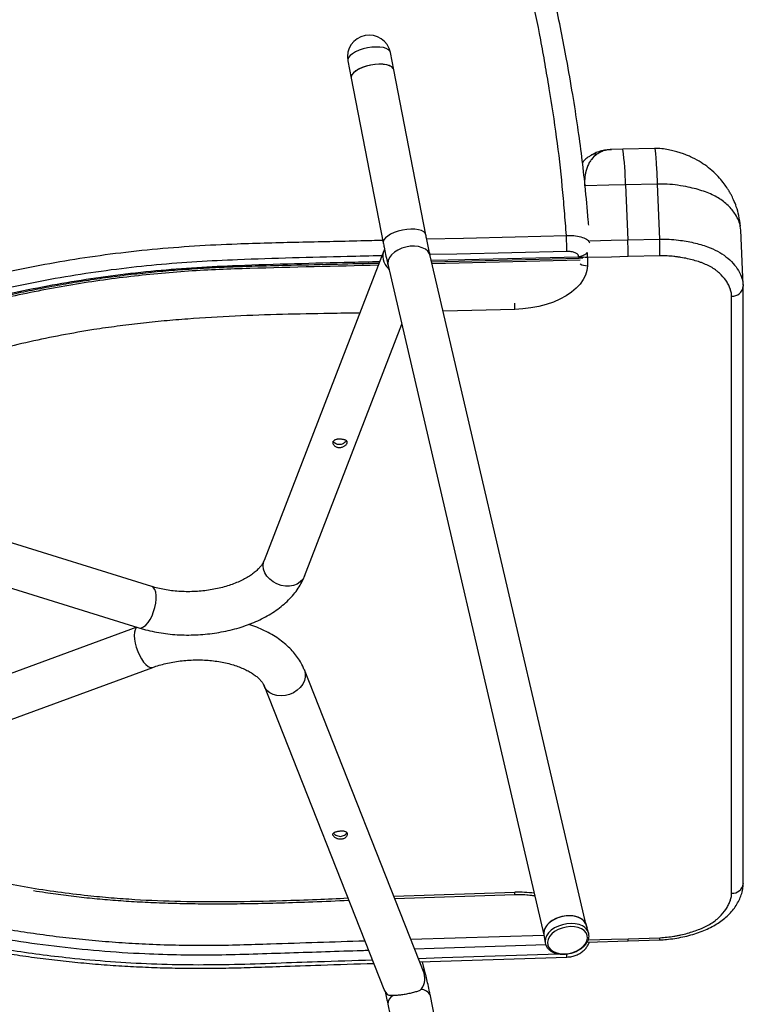
# Model space of a CAD drawing. Units: millimetres. Extents: x 339 to 827, y 130 to 724.
# Drawn here: x 767 to 827, y 196 to 278 of the extents above; entities that cross this region are included whole.
import ezdxf

# ---------------------------------------------------------------- set-up
doc = ezdxf.new("R2010")
doc.units = ezdxf.units.MM

msp = doc.modelspace()

# ---------------------------------------------------------------- linework, layer by layer
at = {"color": 7, "linetype": 'Continuous', "lineweight": 25}
for p, q in [((798.136, 273.92), (797.858, 275.351)), ((794.324, 274.665), (794.602, 273.234)), ((800.797, 260.211), (798.136, 273.92)), ((794.602, 273.234), (797.263, 259.525)), ((817.175, 267.312), (816.224, 267.288)), ((819.815, 267.378), (817.175, 267.312)), ((820.033, 264.423), (817.393, 264.357)), ((817.393, 264.357), (817.588, 259.787)), ((820.033, 264.423), (820.228, 259.853)), ((826.977, 260.596), (826.936, 260.914)), ((827.18, 256.027), (826.984, 260.596)), ((817.588, 259.787), (820.228, 259.853)), ((797.296, 258.885), (787.352, 233.128)), ((814.123, 202.84), (801.167, 258.462)), ((801.282, 257.97), (813.532, 258.276)), ((813.618, 258.091), (801.325, 257.784)), ((813.496, 258.371), (813.497, 258.413)), ((813.742, 258.285), (813.841, 258.296)), ((814.224, 258.308), (814.224, 257.637)), ((820.257, 258.459), (817.617, 258.393)), ((797.661, 257.646), (810.617, 202.023)), ((797.691, 257.409), (797.685, 257.541)), ((827.17, 256.026), (827.181, 255.957)), ((827.181, 255.957), (827.182, 255.928)), ((827.182, 206.296), (827.182, 255.928)), ((826.217, 205.48), (826.217, 255.111)), ((808.191, 254.001), (802.241, 253.853)), ((790.711, 231.832), (798.796, 252.774)), ((778.015, 230.977), (739.268, 243.007)), ((737.252, 239.864), (776.948, 227.539)), ((776.766, 227.595), (738.31, 213.463)), ((737.593, 209.363), (778.102, 224.251)), ((800.65, 198.849), (790.706, 224.038)), ((787.357, 222.716), (797.301, 197.527)), ((827.182, 206.296), (827.181, 206.257)), ((798.126, 205.24), (808.191, 205.563)), ((798.198, 205.059), (808.188, 205.379)), ((814.322, 202.204), (814.115, 202.867)), ((814.353, 202.054), (814.322, 202.204)), ((799.54, 201.659), (810.619, 202.014)), ((810.613, 202.051), (810.72, 201.365)), ((814.221, 201.416), (817.614, 201.525)), ((817.614, 201.525), (820.254, 201.61)), ((817.617, 201.709), (820.256, 201.793)), ((800.281, 199.783), (812.508, 200.175)), ((800.775, 198.765), (800.515, 199.791)), ((814.138, 132.575), (801.179, 196.965)), ((797.649, 196.255), (810.609, 131.864))]:
    msp.add_line(p, q, dxfattribs=at)
at = {"color": 7, "linetype": 'Continuous', "lineweight": 25, "flags": 128}
for points in [[(797.858, 275.351), (797.814, 275.461), (797.695, 275.586), (797.51, 275.687), (797.267, 275.76), (796.976, 275.802), (796.649, 275.812), (796.299, 275.789), (795.94, 275.734), (795.588, 275.649), (795.256, 275.539), (794.958, 275.406), (794.707, 275.257), (794.512, 275.098), (794.382, 274.935), (794.322, 274.775), (794.324, 274.665)], [(798.136, 273.92), (798.085, 274.041), (797.96, 274.163), (797.771, 274.262), (797.523, 274.333), (797.229, 274.373), (796.899, 274.38), (796.548, 274.355), (796.189, 274.297), (795.838, 274.21), (795.509, 274.097), (795.214, 273.963), (794.967, 273.813), (794.777, 273.654), (794.653, 273.491), (794.598, 273.332), (794.602, 273.234)], [(798.136, 273.92), (798.092, 274.03), (797.973, 274.155), (797.788, 274.255), (797.545, 274.329), (797.254, 274.371), (796.927, 274.381), (796.577, 274.358), (796.218, 274.303), (795.865, 274.218), (795.534, 274.107), (795.236, 273.975), (794.985, 273.826), (794.79, 273.667), (794.66, 273.504), (794.6, 273.344), (794.602, 273.234)], [(817.393, 264.357), (816.013, 264.322), (814.039, 264.273)], [(800.797, 260.211), (800.746, 260.332), (800.621, 260.455), (800.432, 260.554), (800.184, 260.624), (799.89, 260.664), (799.56, 260.671), (799.209, 260.646), (798.85, 260.588), (798.499, 260.501), (798.17, 260.389), (797.875, 260.254), (797.628, 260.104), (797.438, 259.945), (797.314, 259.782), (797.259, 259.623), (797.263, 259.525)], [(800.867, 259.857), (803.936, 259.933), (808.212, 260.04), (812.488, 260.147)], [(814.417, 259.708), (816.194, 259.752), (816.209, 259.752), (817.588, 259.787)], [(801.167, 258.462), (801.106, 258.631), (800.965, 258.833), (800.76, 259.003), (800.5, 259.133), (800.196, 259.22), (799.859, 259.259), (799.505, 259.249), (799.147, 259.189), (798.799, 259.084), (798.477, 258.936), (798.193, 258.752), (797.959, 258.539), (797.785, 258.307), (797.678, 258.064), (797.641, 257.821), (797.661, 257.646)], [(812.509, 258.816), (803.387, 258.608), (801.145, 258.556)], [(801.254, 258.088), (804.05, 258.152), (813.496, 258.371)], [(813.532, 258.276), (813.536, 258.292), (813.54, 258.342)], [(814.224, 258.308), (814.029, 258.319), (813.937, 258.334)], [(817.617, 258.393), (816.237, 258.359), (814.224, 258.308)], [(814.224, 257.637), (814.186, 257.247), (814.073, 256.859), (813.885, 256.479), (813.626, 256.112), (813.298, 255.761), (812.906, 255.433), (812.455, 255.13), (811.95, 254.857), (811.398, 254.616), (810.806, 254.412), (810.181, 254.247), (809.531, 254.122), (808.865, 254.04), (808.191, 254.001)], [(787.275, 232.708), (787.311, 232.998), (787.352, 233.128)], [(790.711, 231.832), (790.708, 231.824), (790.568, 231.571), (790.366, 231.354), (790.109, 231.184), (789.807, 231.067), (789.474, 231.008), (789.123, 231.008), (788.769, 231.07), (788.424, 231.188), (788.105, 231.36), (787.824, 231.578), (787.592, 231.832), (787.419, 232.113), (787.312, 232.41), (787.275, 232.708)], [(778.389, 230.229), (778.352, 230.499), (778.279, 230.717), (778.173, 230.876), (778.039, 230.968), (778.015, 230.977)], [(776.948, 227.539), (777, 227.527), (777.166, 227.54), (777.345, 227.623), (777.529, 227.774), (777.712, 227.985), (777.885, 228.248), (778.041, 228.553), (778.175, 228.886), (778.28, 229.235), (778.353, 229.584), (778.39, 229.92), (778.389, 230.229)], [(776.786, 227.589), (776.732, 227.538), (776.642, 227.384), (776.587, 227.171), (776.569, 226.908), (776.588, 226.605), (776.643, 226.275), (776.733, 225.931), (776.854, 225.587), (777, 225.258), (777.166, 224.957), (777.345, 224.696), (777.529, 224.487), (777.712, 224.336), (777.885, 224.252), (778.041, 224.236), (778.102, 224.251)], [(790.705, 224.039), (790.706, 224.037), (790.778, 223.754), (790.779, 223.455), (790.708, 223.153), (790.568, 222.86), (790.366, 222.588), (790.109, 222.349), (789.807, 222.151), (789.474, 222.004), (789.123, 221.913), (788.769, 221.882), (788.424, 221.912), (788.105, 222.002), (787.824, 222.149), (787.592, 222.346), (787.419, 222.585), (787.357, 222.716)], [(814.115, 202.867), (814.068, 202.982), (813.927, 203.183), (813.722, 203.353), (813.462, 203.484), (813.158, 203.571), (812.822, 203.61), (812.467, 203.599), (812.109, 203.54), (811.762, 203.434), (811.44, 203.286), (811.156, 203.102), (810.922, 202.889), (810.748, 202.657), (810.64, 202.414), (810.603, 202.171), (810.613, 202.051)], [(813.616, 203.415), (813.335, 203.527), (813.015, 203.594), (812.669, 203.611), (812.311, 203.579), (811.956, 203.499), (811.618, 203.375), (811.311, 203.21), (811.047, 203.013), (810.838, 202.79), (810.692, 202.552), (810.615, 202.308), (810.61, 202.068), (810.613, 202.051)], [(813.809, 202.768), (813.53, 202.88), (813.213, 202.949), (812.869, 202.97), (812.513, 202.944), (812.158, 202.871), (811.817, 202.754), (811.504, 202.597), (811.23, 202.408), (811.006, 202.192), (810.841, 201.958), (810.741, 201.715), (810.71, 201.473), (810.72, 201.365)], [(814.081, 203.019), (814.186, 202.66), (814.196, 202.607)], [(813.731, 202.528), (813.458, 202.636), (813.147, 202.698), (812.81, 202.712), (812.462, 202.675), (812.12, 202.591), (811.797, 202.463), (811.507, 202.296), (811.264, 202.098), (811.078, 201.877), (810.957, 201.643), (810.907, 201.407), (810.929, 201.178), (811.023, 200.966), (811.184, 200.782), (811.406, 200.633), (811.678, 200.524), (811.99, 200.462), (812.327, 200.449), (812.674, 200.486), (813.017, 200.57), (813.34, 200.698), (813.629, 200.865), (813.872, 201.063), (814.058, 201.284), (814.179, 201.518), (814.23, 201.754), (814.208, 201.983), (814.114, 202.194), (813.953, 202.379), (813.731, 202.528)], [(810.72, 201.365), (810.749, 201.241), (810.788, 201.146)], [(814.221, 201.416), (814.222, 201.417), (814.222, 201.417)], [(814.296, 201.602), (816.223, 201.664), (816.237, 201.664), (817.617, 201.709)], [(810.798, 201.198), (801.48, 200.899), (799.861, 200.847)], [(800.165, 200.075), (802.151, 200.139), (811.866, 200.45)]]:
    msp.add_lwpolyline(points, dxfattribs=at)
at = {"color": 7, "linetype": 'Continuous', "lineweight": 25}
for centre, radius, start, end in [((796.091, 275.008), 1.8, 10.98505, 190.98505), ((814.883, 266.171), 0.733, 80.0219, 120.30269), ((795.801, 264.253), 21.592, 0.2755, 8.1458), ((785.585, 259.053), 26.925, 359.49553, 2.32838), ((786.212, 258.441), 31.405, 359.912, 2.45504), ((788.851, 258.507), 31.406, 359.91207, 2.45504), ((798.57, 258.43), 1.347, 154.43371, 229.28708), ((813.48, 259.459), 1.045, 270.94345, 311.33695), ((795.488, 258.435), 18.737, 359.61183, 0.97074), ((813.44, 258.607), 0.283, 290.71892, 297.43937), ((814.182, 258.793), 1.157, 240.81369, 272.10143), ((826.273, 256.023), 0.914, 266.47291, 354.02773), ((787.228, 254.121), 20.963, 359.67278, 1.06588), ((826.271, 206.399), 0.921, 266.61554, 351.09319), ((807.17, 205.487), 1.023, 353.96957, 4.25477), ((808.526, 195.488), 10.08, 82.68198, 91.90608), ((813.211, 202.546), 0.959, 19.57407, 65.04991), ((813.413, 201.892), 0.961, 18.95106, 65.67292), ((816.601, 201.633), 1.019, 353.93836, 4.26618), ((819.211, 201.715), 1.048, 354.21822, 4.26434), ((809.979, 200.334), 2.533, 356.40996, 3.10781), ((799.324, 198.395), 1.402, 314.63795, 18.90211), ((799.829, 198.512), 0.979, 14.95113, 46.5902), ((798.419, 197.974), 1.204, 201.78434, 232.77771), ((800.378, 196.627), 0.869, 22.89285, 89.11288), ((798.475, 196.263), 0.826, 118.51211, 180.53325)]:
    msp.add_arc(centre, radius, start, end, dxfattribs=at)
for points, knots in [([(788.148, 303.659), (787.157, 303.577), (786.167, 303.495), (784.681, 303.373), (784.186, 303.332), (783.196, 303.249), (782.701, 303.207), (781.71, 303.125), (781.215, 303.084), (780.225, 302.991), (779.73, 302.94), (778.246, 302.781), (777.257, 302.664), (775.281, 302.404), (774.295, 302.263), (772.33, 301.956), (771.349, 301.79), (769.395, 301.436), (768.424, 301.247), (766.974, 300.947), (766.492, 300.845), (765.531, 300.634), (765.051, 300.525), (763.617, 300.191), (762.666, 299.958), (761.248, 299.591), (760.776, 299.465), (759.836, 299.209), (759.367, 299.078), (757.03, 298.41), (755.194, 297.834), (752.938, 297.062), (752.489, 296.905), (751.595, 296.585), (751.149, 296.423), (749.822, 295.929), (748.947, 295.59), (747.218, 294.893), (746.364, 294.535), (745.099, 293.984), (744.679, 293.797), (743.846, 293.42), (743.432, 293.229), (742.201, 292.651), (741.395, 292.258), (740.208, 291.657), (739.816, 291.454), (739.039, 291.045), (738.653, 290.839), (737.891, 290.422), (737.514, 290.211), (736.773, 289.783), (736.409, 289.566), (735.333, 288.906), (734.638, 288.453), (733.297, 287.523), (732.649, 287.046), (731.402, 286.066), (730.802, 285.563), (730.081, 284.918), (729.938, 284.788), (729.656, 284.527), (729.516, 284.395), (729.103, 284), (728.835, 283.735), (728.055, 282.935), (727.566, 282.395), (726.648, 281.303), (726.22, 280.75), (725.419, 279.634), (725.046, 279.071), (724.353, 277.934), (724.034, 277.361), (723.596, 276.495), (723.457, 276.205), (723.193, 275.623), (723.068, 275.331), (722.833, 274.748), (722.723, 274.457), (722.514, 273.876), (722.416, 273.587), (722.285, 273.154), (722.243, 273.01), (722.164, 272.722), (722.128, 272.579), (722.025, 272.149), (721.966, 271.864), (721.884, 271.438), (721.858, 271.295), (721.809, 271.011), (721.784, 270.869), (721.739, 270.586), (721.718, 270.444), (721.679, 270.162), (721.661, 270.02), (721.631, 269.739), (721.618, 269.598), (721.594, 269.318), (721.584, 269.178), (721.56, 268.759), (721.552, 268.48), (721.548, 268.203)], [0, 0, 0, 0, 0.03125, 0.03125, 0.046875, 0.046875, 0.0625, 0.0625, 0.078125, 0.078125, 0.09375, 0.09375, 0.125, 0.125, 0.15625, 0.15625, 0.1875, 0.1875, 0.21875, 0.21875, 0.234375, 0.234375, 0.25, 0.25, 0.28125, 0.28125, 0.296875, 0.296875, 0.3125, 0.3125, 0.375, 0.375, 0.390625, 0.390625, 0.40625, 0.40625, 0.4375, 0.4375, 0.46875, 0.46875, 0.484375, 0.484375, 0.5, 0.5, 0.53125, 0.53125, 0.546875, 0.546875, 0.5625, 0.5625, 0.578125, 0.578125, 0.59375, 0.59375, 0.625, 0.625, 0.65625, 0.65625, 0.6875, 0.6875, 0.695312, 0.695312, 0.703125, 0.703125, 0.71875, 0.71875, 0.75, 0.75, 0.78125, 0.78125, 0.8125, 0.8125, 0.84375, 0.84375, 0.859375, 0.859375, 0.875, 0.875, 0.890625, 0.890625, 0.90625, 0.90625, 0.914063, 0.914063, 0.921875, 0.921875, 0.9375, 0.9375, 0.945313, 0.945313, 0.953125, 0.953125, 0.960938, 0.960938, 0.96875, 0.96875, 0.976563, 0.976563, 0.984375, 0.984375, 1, 1, 1, 1]), ([(812.488, 260.147), (812.431, 260.828), (812.377, 261.509), (812.266, 262.871), (812.208, 263.552), (812.013, 265.594), (811.858, 266.954), (811.487, 269.666), (811.275, 271.018), (810.942, 273.045), (810.828, 273.721), (810.595, 275.071), (810.475, 275.746), (810.093, 277.766), (809.811, 279.109), (809.205, 281.785), (808.879, 283.12), (808.179, 285.779), (807.803, 287.104), (807.023, 289.746), (806.62, 291.063), (806.217, 292.381)], [0, 0, 0, 0, 0.0625, 0.0625, 0.125, 0.125, 0.25, 0.25, 0.375, 0.375, 0.4375, 0.4375, 0.5, 0.5, 0.625, 0.625, 0.75, 0.75, 0.875, 0.875, 1, 1, 1, 1]), ([(814.336, 261.004), (814.324, 261.144), (814.234, 262.23), (814.064, 264.126), (813.774, 266.711), (813.427, 269.242), (813.003, 271.947), (812.541, 274.598), (812.057, 277.174), (811.534, 279.591), (810.93, 282.11), (810.236, 284.773), (809.421, 287.687), (808.687, 290.189), (808.216, 291.731), (808.072, 292.202)], [0, 0, 0, 0, 0.013313, 0.103197, 0.179628, 0.258404, 0.343953, 0.437596, 0.512164, 0.590448, 0.669922, 0.755366, 0.848733, 0.953817, 1, 1, 1, 1]), ([(814.516, 266.799), (814.434, 266.751), (814.227, 266.628), (813.994, 266.431), (813.857, 266.272), (813.818, 266.227)], [0, 0, 0, 0, 0.317177, 0.807222, 1, 1, 1, 1]), ([(815.01, 266.893), (814.846, 266.779), (814.698, 266.64), (814.503, 266.391), (814.442, 266.302), (814.331, 266.108), (814.28, 266.003), (814.147, 265.672), (814.081, 265.427), (814.021, 265.022), (814.007, 264.88), (813.993, 264.584), (813.993, 264.43), (814, 264.272)], [0, 0, 0, 0, 0.25, 0.25, 0.375, 0.375, 0.5, 0.5, 0.75, 0.75, 0.875, 0.875, 1, 1, 1, 1]), ([(816.242, 267.283), (816.204, 267.284), (816.002, 267.289), (815.643, 267.236), (815.188, 267.123), (814.807, 266.979), (814.598, 266.854), (814.515, 266.804)], [0, 0, 0, 0, 0.064734, 0.336112, 0.609289, 0.845297, 1, 1, 1, 1]), ([(816.224, 267.265), (816.059, 267.261), (815.763, 267.252), (815.358, 267.106), (815.126, 266.964), (815.01, 266.893)], [0, 0, 0, 0, 0.387073, 0.692271, 1, 1, 1, 1]), ([(826.944, 260.915), (826.908, 261.214), (826.842, 261.765), (826.63, 262.499), (826.404, 263.074), (826.195, 263.499), (826.025, 263.8), (825.838, 264.102), (825.584, 264.469), (825.201, 264.94), (824.721, 265.432), (824.153, 265.907), (823.505, 266.343), (822.935, 266.638), (822.493, 266.826), (822.177, 266.946), (821.839, 267.059), (821.425, 267.176), (820.944, 267.281), (820.392, 267.368), (820.011, 267.375), (819.815, 267.378)], [0, 0, 0, 0, 0.0868, 0.159751, 0.218691, 0.263652, 0.294862, 0.316505, 0.364692, 0.421406, 0.488209, 0.559834, 0.631008, 0.708725, 0.741185, 0.767501, 0.803947, 0.842848, 0.890128, 0.943486, 1, 1, 1, 1]), ([(819.815, 267.37), (819.82, 267.37), (819.83, 267.369), (819.849, 267.28), (819.872, 267.109), (819.898, 266.835), (819.927, 266.451), (819.959, 265.933), (819.995, 265.274), (820.02, 264.698), (820.033, 264.423)], [0, 0, 0, 0, 0.077932, 0.185959, 0.290478, 0.424342, 0.551975, 0.673378, 0.84369, 1, 1, 1, 1]), ([(826.936, 260.914), (826.933, 260.943), (826.91, 261.143), (826.754, 261.51), (826.428, 262.097), (825.973, 262.617), (825.443, 263.053), (824.987, 263.348), (824.466, 263.605), (823.89, 263.828), (823.271, 264.017), (822.553, 264.19), (821.749, 264.327), (820.882, 264.419), (820.308, 264.421), (820.033, 264.423)], [0, 0, 0, 0, 0.014622, 0.101085, 0.191575, 0.32992, 0.398598, 0.466085, 0.533663, 0.602595, 0.67226, 0.741843, 0.83284, 0.919657, 1, 1, 1, 1]), ([(801.167, 258.462), (801.147, 258.55), (801.088, 258.803), (800.99, 259.253), (800.887, 259.753), (800.822, 260.081), (800.797, 260.211)], [0, 0, 0, 0, 0.167208, 0.479808, 0.794345, 1, 1, 1, 1]), ([(737.331, 243.933), (737.451, 244.07), (737.941, 244.627), (738.935, 245.565), (740.314, 246.739), (741.764, 247.811), (743.257, 248.784), (744.772, 249.663), (746.716, 250.664), (749.112, 251.765), (751.97, 252.951), (754.959, 254.06), (758.07, 255.084), (761.297, 256.013), (764.568, 256.831), (767.873, 257.538), (771.197, 258.135), (774.596, 258.634), (778.06, 259.021), (781.578, 259.3), (785.644, 259.495), (790.246, 259.606), (794.282, 259.691), (796.606, 259.75), (797.216, 259.766)], [0, 0, 0, 0, 0.011442, 0.046564, 0.081722, 0.116839, 0.147465, 0.178121, 0.208752, 0.259148, 0.309584, 0.359982, 0.411832, 0.463722, 0.515571, 0.565952, 0.616371, 0.666752, 0.71856, 0.770412, 0.822226, 0.897668, 0.973112, 1, 1, 1, 1]), ([(797.263, 259.525), (797.285, 259.413), (797.349, 259.085), (797.456, 258.564), (797.567, 258.052), (797.635, 257.756), (797.661, 257.646)], [0, 0, 0, 0, 0.167246, 0.487161, 0.808235, 1, 1, 1, 1]), ([(812.488, 260.147), (812.635, 260.149), (813.006, 260.155), (813.567, 260.077), (814.061, 259.905), (814.354, 259.714), (814.39, 259.58), (814.401, 259.54)], [0, 0, 0, 0, 0.161769, 0.406707, 0.651488, 0.896224, 1, 1, 1, 1]), ([(820.228, 259.853), (820.494, 259.852), (821.027, 259.851), (821.981, 259.756), (823.068, 259.565), (824.161, 259.248), (825.067, 258.852), (825.79, 258.387), (826.369, 257.84), (826.804, 257.237), (827.104, 256.631), (827.149, 256.22), (827.17, 256.026)], [0, 0, 0, 0, 0.073566, 0.147225, 0.269237, 0.391191, 0.490421, 0.589607, 0.69606, 0.802604, 0.906978, 1, 1, 1, 1]), ([(813.497, 258.413), (813.498, 258.442), (813.492, 258.469), (813.474, 258.51), (813.467, 258.523), (813.448, 258.549), (813.438, 258.562), (813.401, 258.6), (813.371, 258.624), (813.3, 258.669), (813.258, 258.69), (813.167, 258.727), (813.117, 258.743), (813.009, 258.772), (812.951, 258.783), (812.832, 258.802), (812.769, 258.808), (812.64, 258.816), (812.575, 258.817), (812.509, 258.816)], [0, 0, 0, 0, 0.125, 0.125, 0.1875, 0.1875, 0.25, 0.25, 0.375, 0.375, 0.5, 0.5, 0.625, 0.625, 0.75, 0.75, 0.875, 0.875, 1, 1, 1, 1]), ([(797.134, 258.464), (796.178, 258.443), (792.181, 258.352), (787.062, 258.22), (781.774, 257.982), (778.414, 257.719), (775.043, 257.35), (771.674, 256.864), (768.317, 256.267), (765.043, 255.569), (761.863, 254.775), (758.783, 253.891), (755.754, 252.907), (752.786, 251.82), (749.897, 250.626), (747.502, 249.525), (745.586, 248.54), (744.124, 247.691), (742.699, 246.764), (741.329, 245.754), (740.037, 244.66), (739.117, 243.806), (738.673, 243.307), (738.577, 243.2)], [0, 0, 0, 0, 0.043218, 0.180653, 0.231426, 0.282233, 0.332999, 0.385182, 0.437407, 0.489591, 0.540344, 0.591136, 0.64189, 0.694094, 0.746339, 0.79854, 0.828907, 0.8593, 0.889662, 0.923336, 0.957048, 0.990726, 1, 1, 1, 1]), ([(739.382, 242.972), (739.474, 243.076), (739.913, 243.575), (740.826, 244.434), (742.123, 245.539), (743.487, 246.546), (744.89, 247.458), (746.31, 248.279), (748.157, 249.227), (750.452, 250.28), (753.208, 251.42), (756.089, 252.485), (759.088, 253.469), (762.198, 254.362), (765.352, 255.147), (768.538, 255.826), (771.744, 256.399), (775.021, 256.876), (778.362, 257.247), (781.755, 257.516), (787.173, 257.755), (792.238, 257.879), (796.168, 257.97), (796.95, 257.988)], [0, 0, 0, 0, 0.009077, 0.04361, 0.078179, 0.112706, 0.142651, 0.172627, 0.202578, 0.253241, 0.303945, 0.354612, 0.406735, 0.4589, 0.511023, 0.561695, 0.612406, 0.663078, 0.715185, 0.767336, 0.81945, 0.964086, 1, 1, 1, 1]), ([(739.664, 242.884), (739.781, 243.018), (740.12, 243.403), (740.739, 244.022), (741.515, 244.741), (742.342, 245.438), (743.174, 246.082), (744.02, 246.681), (744.892, 247.248), (745.847, 247.822), (746.884, 248.4), (748.008, 248.981), (749.224, 249.569), (750.548, 250.167), (752.003, 250.79), (753.572, 251.422), (755.225, 252.045), (756.906, 252.636), (758.616, 253.196), (760.356, 253.724), (762.126, 254.222), (763.927, 254.689), (765.755, 255.124), (767.604, 255.527), (769.469, 255.894), (771.343, 256.225), (773.226, 256.521), (775.121, 256.782), (777.026, 257.007), (778.944, 257.197), (780.874, 257.352), (782.819, 257.472), (784.82, 257.558), (787.083, 257.63), (789.974, 257.695), (793.316, 257.77), (795.749, 257.832), (796.901, 257.861)], [0, 0, 0, 0, 0.011962, 0.034497, 0.056835, 0.079054, 0.101224, 0.120056, 0.139976, 0.160695, 0.182316, 0.204941, 0.228679, 0.253695, 0.280501, 0.310177, 0.339753, 0.369271, 0.398775, 0.428304, 0.45789, 0.487576, 0.517406, 0.547259, 0.577008, 0.606626, 0.636163, 0.665667, 0.695186, 0.724751, 0.754411, 0.784213, 0.814241, 0.846394, 0.888195, 0.947084, 1, 1, 1, 1]), ([(813.54, 258.342), (813.532, 258.347), (813.524, 258.352), (813.516, 258.357), (813.512, 258.359), (813.509, 258.362), (813.505, 258.364), (813.503, 258.365), (813.502, 258.367), (813.5, 258.368), (813.499, 258.368), (813.498, 258.369), (813.497, 258.37), (813.497, 258.37), (813.496, 258.37), (813.496, 258.371)], [0, 0, 0, 0, 0.0002359138, 0.0002359138, 0.0002359138, 0.0003443821, 0.0003443821, 0.0003443821, 0.0003944034, 0.0003944034, 0.0003944034, 0.0004230295, 0.0004230295, 0.0004230295, 0.0004372718, 0.0004372718, 0.0004372718, 0.0004372718]), ([(813.57, 258.356), (813.557, 258.358), (813.543, 258.361), (813.53, 258.363), (813.524, 258.365), (813.518, 258.366), (813.512, 258.367), (813.509, 258.368), (813.506, 258.368), (813.503, 258.369), (813.501, 258.369), (813.5, 258.37), (813.498, 258.37), (813.497, 258.37), (813.497, 258.371), (813.496, 258.371)], [0, 0, 0, 0, 0.0002359138, 0.0002359138, 0.0002359138, 0.0003443821, 0.0003443821, 0.0003443821, 0.0003944034, 0.0003944034, 0.0003944034, 0.0004230296, 0.0004230296, 0.0004230296, 0.0004372718, 0.0004372718, 0.0004372718, 0.0004372718]), ([(813.532, 258.276), (813.539, 258.276), (813.608, 258.278), (813.678, 258.28), (813.741, 258.281)], [0, 0, 0, 0, 0.094979, 1, 1, 1, 1]), ([(813.54, 258.342), (813.567, 258.327), (813.637, 258.289), (813.701, 258.291), (813.74, 258.292)], [0, 0, 0, 0, 0.393773, 1, 1, 1, 1]), ([(813.57, 258.356), (813.655, 258.346), (813.792, 258.331), (813.915, 258.361), (813.96, 258.372)], [0, 0, 0, 0, 0.627538, 1, 1, 1, 1]), ([(826.217, 255.111), (826.217, 255.226), (826.202, 255.339), (826.155, 255.562), (826.121, 255.672), (826.037, 255.891), (825.986, 255.999), (825.899, 256.16), (825.868, 256.213), (825.802, 256.319), (825.767, 256.371), (825.584, 256.629), (825.411, 256.827), (825.154, 257.061), (825.101, 257.107), (824.989, 257.198), (824.931, 257.243), (824.752, 257.374), (824.625, 257.456), (824.353, 257.61), (824.208, 257.681), (823.979, 257.781), (823.901, 257.813), (823.741, 257.875), (823.66, 257.905), (823.246, 258.048), (822.9, 258.143), (822.361, 258.26), (822.179, 258.295), (821.9, 258.341), (821.806, 258.355), (821.617, 258.381), (821.521, 258.393), (821.233, 258.424), (821.04, 258.44), (820.651, 258.46), (820.455, 258.464), (820.257, 258.459)], [0, 0, 0, 0, 0.0625, 0.0625, 0.125, 0.125, 0.1875, 0.1875, 0.21875, 0.21875, 0.25, 0.25, 0.375, 0.375, 0.40625, 0.40625, 0.4375, 0.4375, 0.5, 0.5, 0.5625, 0.5625, 0.59375, 0.59375, 0.625, 0.625, 0.75, 0.75, 0.8125, 0.8125, 0.84375, 0.84375, 0.875, 0.875, 0.9375, 0.9375, 1, 1, 1, 1]), ([(796.828, 257.672), (793.279, 257.59), (788.878, 257.488), (783.624, 257.332), (781.065, 257.188), (778.507, 256.98), (775.938, 256.705), (773.367, 256.364), (770.794, 255.954), (768.243, 255.477), (765.758, 254.943), (763.349, 254.357), (761.012, 253.722), (758.714, 253.03), (756.441, 252.275), (754.206, 251.459), (752.008, 250.578), (749.867, 249.645), (747.745, 248.638), (745.708, 247.519), (743.795, 246.263), (742.066, 244.896), (740.781, 243.73), (740.158, 243.004), (739.972, 242.789)], [0, 0, 0, 0, 0.164624, 0.204147, 0.243666, 0.283451, 0.323236, 0.363905, 0.404574, 0.445567, 0.48656, 0.525655, 0.56475, 0.604133, 0.643516, 0.683812, 0.724108, 0.764728, 0.805343, 0.848371, 0.891762, 0.936244, 0.981069, 1, 1, 1, 1]), ([(797.736, 257.321), (797.733, 257.326), (797.713, 257.353), (797.701, 257.384), (797.691, 257.409)], [0, 0, 0, 0, 0.18217, 1, 1, 1, 1]), ([(795.293, 253.697), (794.464, 253.688), (792.324, 253.663), (788.872, 253.595), (784.938, 253.459), (781.659, 253.266), (779.04, 253.048), (777.082, 252.849), (775.139, 252.609), (772.95, 252.291), (770.521, 251.871), (767.87, 251.323), (765.05, 250.638), (762.091, 249.789), (759.354, 248.859), (757.029, 247.956), (755.085, 247.116), (753.172, 246.196), (751.309, 245.192), (749.505, 244.088), (747.84, 242.901), (746.573, 241.865), (745.943, 241.207), (745.741, 240.997)], [0, 0, 0, 0, 0.044386, 0.114588, 0.184774, 0.254945, 0.290237, 0.325528, 0.360558, 0.395587, 0.445038, 0.494525, 0.543972, 0.605936, 0.667897, 0.710178, 0.752486, 0.794761, 0.840125, 0.885482, 0.931861, 0.978226, 1, 1, 1, 1]), ([(793.069, 242.932), (793.069, 242.958), (793.073, 242.982), (793.089, 243.028), (793.1, 243.049), (793.131, 243.088), (793.15, 243.106), (793.194, 243.137), (793.219, 243.151), (793.275, 243.174), (793.306, 243.184), (793.371, 243.2), (793.406, 243.206), (793.478, 243.215), (793.516, 243.218), (793.594, 243.221), (793.633, 243.221), (793.712, 243.219), (793.752, 243.216), (793.829, 243.209), (793.867, 243.204), (793.94, 243.193), (793.974, 243.186), (794.039, 243.169), (794.07, 243.16), (794.124, 243.139), (794.149, 243.128), (794.191, 243.103), (794.21, 243.089), (794.239, 243.058), (794.25, 243.042), (794.265, 243.006), (794.269, 242.987), (794.269, 242.947), (794.265, 242.925), (794.249, 242.88), (794.238, 242.857), (794.207, 242.81), (794.189, 242.786), (794.145, 242.74), (794.121, 242.717), (794.065, 242.674), (794.035, 242.653), (793.971, 242.616), (793.936, 242.598), (793.865, 242.569), (793.827, 242.557), (793.751, 242.537), (793.711, 242.531), (793.633, 242.524), (793.594, 242.524), (793.516, 242.53), (793.478, 242.536), (793.405, 242.555), (793.37, 242.568), (793.304, 242.599), (793.274, 242.617), (793.219, 242.657), (793.193, 242.68), (793.15, 242.727), (793.131, 242.751), (793.101, 242.803), (793.089, 242.829), (793.074, 242.881), (793.07, 242.907), (793.069, 242.932)], [0, 0, 0, 0, 0.03125, 0.03125, 0.0625, 0.0625, 0.09375, 0.09375, 0.125, 0.125, 0.15625, 0.15625, 0.1875, 0.1875, 0.21875, 0.21875, 0.25, 0.25, 0.28125, 0.28125, 0.3125, 0.3125, 0.34375, 0.34375, 0.375, 0.375, 0.40625, 0.40625, 0.4375, 0.4375, 0.46875, 0.46875, 0.5, 0.5, 0.53125, 0.53125, 0.5625, 0.5625, 0.59375, 0.59375, 0.625, 0.625, 0.65625, 0.65625, 0.6875, 0.6875, 0.71875, 0.71875, 0.75, 0.75, 0.78125, 0.78125, 0.8125, 0.8125, 0.84375, 0.84375, 0.875, 0.875, 0.90625, 0.90625, 0.9375, 0.9375, 0.96875, 0.96875, 1, 1, 1, 1]), ([(794.203, 243.087), (794.202, 243.084), (794.184, 243.045), (794.097, 242.96), (793.948, 242.853), (793.755, 242.778), (793.551, 242.761), (793.364, 242.804), (793.215, 242.895), (793.123, 242.985), (793.105, 243.039), (793.102, 243.048)], [0, 0, 0, 0, 0.010674, 0.140558, 0.278232, 0.424525, 0.567385, 0.700854, 0.832814, 0.972275, 1, 1, 1, 1]), ([(787.352, 233.128), (787.34, 233.099), (787.304, 233.011), (787.211, 232.843), (787.049, 232.62), (786.827, 232.381), (786.553, 232.139), (786.227, 231.9), (785.849, 231.668), (785.424, 231.448), (784.955, 231.244), (784.445, 231.06), (783.9, 230.9), (783.327, 230.767), (782.731, 230.663), (782.119, 230.59), (781.499, 230.549), (780.878, 230.541), (780.262, 230.566), (779.66, 230.624), (779.078, 230.713), (778.525, 230.829), (778.184, 230.928), (778.015, 230.977)], [0, 0, 0, 0, 0.024524, 0.071997, 0.122346, 0.170759, 0.218392, 0.265875, 0.313445, 0.361283, 0.409468, 0.458011, 0.506888, 0.556053, 0.605449, 0.655012, 0.704677, 0.754378, 0.804037, 0.853578, 0.902934, 0.952041, 1, 1, 1, 1]), ([(776.948, 227.539), (777.074, 227.501), (777.433, 227.393), (778.046, 227.246), (778.79, 227.109), (779.55, 227.013), (780.32, 226.956), (781.096, 226.939), (781.875, 226.961), (782.65, 227.023), (783.419, 227.125), (784.175, 227.265), (784.915, 227.443), (785.635, 227.66), (786.33, 227.914), (786.996, 228.206), (787.629, 228.535), (788.223, 228.9), (788.774, 229.301), (789.276, 229.736), (789.722, 230.2), (790.108, 230.691), (790.42, 231.189), (790.608, 231.573), (790.692, 231.785), (790.711, 231.832)], [0, 0, 0, 0, 0.024911, 0.071101, 0.117142, 0.163061, 0.208881, 0.254634, 0.300356, 0.346086, 0.391853, 0.437693, 0.483648, 0.529755, 0.57605, 0.622557, 0.669286, 0.716216, 0.763278, 0.810273, 0.85696, 0.903045, 0.948247, 0.988436, 1, 1, 1, 1]), ([(790.706, 224.038), (790.659, 224.148), (790.543, 224.425), (790.304, 224.85), (789.982, 225.309), (789.603, 225.746), (789.167, 226.161), (788.677, 226.549), (788.135, 226.909), (787.546, 227.236), (786.912, 227.525), (786.419, 227.722), (786.128, 227.811), (786.072, 227.828)], [0, 0, 0, 0, 0.0622206, 0.156782, 0.2526496, 0.3506652, 0.4509284, 0.5532787, 0.6573187, 0.7625179, 0.8683457, 0.9743318, 1, 1, 1, 1]), ([(778.102, 224.251), (778.191, 224.283), (778.452, 224.376), (778.909, 224.511), (779.481, 224.647), (780.075, 224.754), (780.686, 224.829), (781.305, 224.873), (781.927, 224.883), (782.543, 224.86), (783.147, 224.805), (783.731, 224.719), (784.288, 224.603), (784.812, 224.461), (785.297, 224.295), (785.737, 224.109), (786.129, 223.909), (786.468, 223.698), (786.752, 223.484), (786.982, 223.272), (787.157, 223.07), (787.285, 222.879), (787.333, 222.771), (787.357, 222.716)], [0, 0, 0, 0, 0.0253383, 0.0742742, 0.1234542, 0.1728698, 0.2224582, 0.2721544, 0.3218922, 0.3715944, 0.4211832, 0.4705927, 0.5197585, 0.56862, 0.6171249, 0.6652364, 0.7129463, 0.7602943, 0.8073992, 0.8544858, 0.9018591, 0.9501775, 1, 1, 1, 1]), ([(747.959, 213.173), (748.451, 212.839), (749.492, 212.132), (751.267, 211.152), (753.142, 210.243), (755.041, 209.438), (756.937, 208.724), (759.249, 207.952), (762.015, 207.165), (764.972, 206.483), (767.71, 205.971), (770.193, 205.591), (772.512, 205.31), (774.653, 205.109), (777.215, 204.925), (780.545, 204.793), (784.64, 204.773), (788.417, 204.856), (791.642, 204.969), (793.457, 205.051), (794.315, 205.09)], [0, 0, 0, 0, 0.045657, 0.09658, 0.147512, 0.192787, 0.238097, 0.283379, 0.352967, 0.422559, 0.473452, 0.524382, 0.575279, 0.614039, 0.652799, 0.727894, 0.810671, 0.893469, 0.949571, 1, 1, 1, 1]), ([(740.13, 210.296), (740.63, 209.901), (741.638, 209.105), (743.34, 208.012), (745.179, 207.008), (747.155, 206.099), (749.235, 205.256), (751.377, 204.462), (753.025, 203.91), (753.996, 203.605), (754.24, 203.53), (754.344, 203.498), (754.774, 203.366), (755.569, 203.129), (757.085, 202.702), (759.012, 202.204), (761.372, 201.665), (763.774, 201.185), (766.214, 200.765), (768.689, 200.406), (771.474, 200.074), (774.578, 199.799), (778.001, 199.61), (781.444, 199.531), (784.896, 199.571), (788.345, 199.685), (792.161, 199.822), (794.827, 199.905), (796.343, 199.953)], [0, 0, 0, 0, 0.041656, 0.083879, 0.125034, 0.166194, 0.208016, 0.249839, 0.291078, 0.301427, 0.304007, 0.30464, 0.307213, 0.327853, 0.348442, 0.389738, 0.431035, 0.472328, 0.513622, 0.554917, 0.596212, 0.651455, 0.706742, 0.761985, 0.817077, 0.872205, 0.927335, 1, 1, 1, 1]), ([(796.039, 200.724), (795.85, 200.718), (793.659, 200.648), (790.466, 200.546), (786.46, 200.416), (783.453, 200.325), (780.444, 200.334), (777.17, 200.435), (773.642, 200.664), (769.89, 201.05), (766.196, 201.576), (762.585, 202.238), (759.652, 202.903), (757.649, 203.424), (756.237, 203.816), (755.383, 204.069), (754.779, 204.254), (754.59, 204.313), (753.867, 204.539), (752.1, 205.121), (749.991, 205.9), (747.945, 206.734), (746.263, 207.484), (744.508, 208.41), (742.741, 209.506), (741.715, 210.303), (741.213, 210.694)], [0, 0, 0, 0, 0.009304, 0.107973, 0.157307, 0.206647, 0.256116, 0.305709, 0.368791, 0.432131, 0.495208, 0.558543, 0.621617, 0.653143, 0.668915, 0.70042, 0.701394, 0.703364, 0.711266, 0.742784, 0.805803, 0.837469, 0.869125, 0.913155, 0.957502, 1, 1, 1, 1]), ([(742.283, 211.087), (742.301, 211.073), (742.623, 210.809), (743.306, 210.321), (744.345, 209.628), (745.46, 208.97), (746.739, 208.291), (748.206, 207.614), (749.851, 206.935), (751.538, 206.285), (753.283, 205.666), (755.079, 205.081), (756.928, 204.529), (758.816, 204.017), (760.76, 203.54), (762.754, 203.101), (764.801, 202.701), (766.88, 202.346), (769, 202.034), (771.155, 201.767), (773.345, 201.546), (775.558, 201.374), (777.877, 201.245), (780.296, 201.169), (782.819, 201.149), (785.351, 201.2), (789.652, 201.345), (793.108, 201.454), (795.718, 201.536)], [0, 0, 0, 0, 0.001585, 0.028996, 0.056406, 0.084111, 0.111816, 0.146729, 0.181656, 0.216843, 0.25203, 0.287886, 0.323742, 0.359782, 0.395823, 0.432874, 0.469924, 0.507179, 0.544434, 0.582326, 0.620218, 0.658328, 0.696438, 0.739088, 0.781738, 0.824638, 0.867547, 1, 1, 1, 1]), ([(793.069, 210.373), (793.069, 210.353), (793.073, 210.332), (793.089, 210.288), (793.1, 210.265), (793.131, 210.22), (793.15, 210.198), (793.194, 210.154), (793.219, 210.132), (793.275, 210.092), (793.306, 210.073), (793.371, 210.039), (793.406, 210.024), (793.478, 209.999), (793.516, 209.989), (793.594, 209.974), (793.633, 209.97), (793.712, 209.967), (793.752, 209.969), (793.829, 209.98), (793.867, 209.988), (793.94, 210.012), (793.974, 210.026), (794.039, 210.061), (794.07, 210.081), (794.124, 210.124), (794.149, 210.148), (794.191, 210.197), (794.21, 210.223), (794.239, 210.276), (794.25, 210.303), (794.265, 210.356), (794.269, 210.383), (794.269, 210.433), (794.265, 210.457), (794.249, 210.502), (794.238, 210.523), (794.207, 210.56), (794.189, 210.577), (794.145, 210.605), (794.121, 210.618), (794.065, 210.638), (794.035, 210.646), (793.971, 210.658), (793.936, 210.662), (793.865, 210.667), (793.827, 210.668), (793.751, 210.667), (793.711, 210.664), (793.633, 210.658), (793.594, 210.653), (793.516, 210.641), (793.478, 210.634), (793.405, 210.618), (793.37, 210.609), (793.304, 210.589), (793.274, 210.578), (793.219, 210.555), (793.193, 210.542), (793.15, 210.514), (793.131, 210.499), (793.101, 210.467), (793.089, 210.45), (793.074, 210.413), (793.07, 210.394), (793.069, 210.373)], [0, 0, 0, 0, 0.03125, 0.03125, 0.0625, 0.0625, 0.09375, 0.09375, 0.125, 0.125, 0.15625, 0.15625, 0.1875, 0.1875, 0.21875, 0.21875, 0.25, 0.25, 0.28125, 0.28125, 0.3125, 0.3125, 0.34375, 0.34375, 0.375, 0.375, 0.40625, 0.40625, 0.4375, 0.4375, 0.46875, 0.46875, 0.5, 0.5, 0.53125, 0.53125, 0.5625, 0.5625, 0.59375, 0.59375, 0.625, 0.625, 0.65625, 0.65625, 0.6875, 0.6875, 0.71875, 0.71875, 0.75, 0.75, 0.78125, 0.78125, 0.8125, 0.8125, 0.84375, 0.84375, 0.875, 0.875, 0.90625, 0.90625, 0.9375, 0.9375, 0.96875, 0.96875, 1, 1, 1, 1]), ([(793.124, 210.486), (793.139, 210.466), (793.179, 210.408), (793.304, 210.316), (793.483, 210.235), (793.688, 210.203), (793.886, 210.233), (794.05, 210.315), (794.169, 210.422), (794.205, 210.5), (794.22, 210.534)], [0, 0, 0, 0, 0.073362, 0.206829, 0.350591, 0.496596, 0.633727, 0.765071, 0.900822, 1, 1, 1, 1]), ([(739.528, 210.074), (739.754, 209.893), (740.273, 209.476), (741.141, 208.857), (742.116, 208.216), (743.13, 207.61), (744.178, 207.039), (745.273, 206.496), (746.435, 205.966), (747.698, 205.435), (749.092, 204.891), (750.593, 204.341), (752.199, 203.786), (753.873, 203.252), (755.609, 202.74), (757.376, 202.261), (759.168, 201.816), (760.985, 201.407), (762.828, 201.032), (764.695, 200.691), (766.586, 200.386), (768.497, 200.115), (770.423, 199.881), (772.361, 199.683), (774.308, 199.522), (776.266, 199.398), (778.234, 199.31), (780.212, 199.259), (782.194, 199.244), (784.194, 199.267), (786.352, 199.322), (788.98, 199.414), (792.397, 199.533), (794.994, 199.614), (796.459, 199.66)], [0, 0, 0, 0, 0.018553, 0.042476, 0.066148, 0.089566, 0.112731, 0.135655, 0.159313, 0.184394, 0.211348, 0.240901, 0.27067, 0.302085, 0.33359, 0.365087, 0.396548, 0.427925, 0.459347, 0.490837, 0.522371, 0.55392, 0.58545, 0.616933, 0.648342, 0.679666, 0.711113, 0.742598, 0.774076, 0.805496, 0.837649, 0.876595, 0.930398, 1, 1, 1, 1]), ([(820.254, 201.608), (820.433, 201.618), (820.851, 201.643), (821.493, 201.725), (822.175, 201.849), (822.831, 202.01), (823.461, 202.206), (824.056, 202.438), (824.608, 202.702), (825.109, 202.998), (825.554, 203.322), (825.949, 203.672), (826.298, 204.053), (826.598, 204.463), (826.843, 204.899), (827.026, 205.352), (827.148, 205.81), (827.174, 206.11), (827.187, 206.255)], [0, 0, 0, 0, 0.0505184, 0.1178091, 0.1831514, 0.2487191, 0.3139831, 0.3786483, 0.4425373, 0.5055272, 0.5663974, 0.6270631, 0.6890122, 0.7519716, 0.8155003, 0.8788982, 0.9414713, 1, 1, 1, 1]), ([(768.179, 205.71), (768.512, 205.656), (769.409, 205.509), (770.892, 205.31), (772.615, 205.11), (774.355, 204.948), (776.127, 204.818), (777.963, 204.719), (779.883, 204.65), (781.901, 204.612), (784.036, 204.604), (786.318, 204.629), (788.787, 204.687), (791.498, 204.781), (793.393, 204.858), (794.391, 204.899)], [0, 0, 0, 0, 0.039639, 0.106949, 0.174337, 0.24069, 0.308151, 0.378013, 0.450731, 0.5269, 0.607284, 0.692927, 0.785353, 0.886922, 1, 1, 1, 1]), ([(808.188, 205.379), (808.286, 205.382), (808.571, 205.388), (809.042, 205.372), (809.505, 205.335), (809.77, 205.291), (809.859, 205.276)], [0, 0, 0, 0, 0.171442, 0.502563, 0.833252, 1, 1, 1, 1]), ([(820.256, 201.793), (820.454, 201.8), (820.65, 201.815), (821.039, 201.857), (821.232, 201.883), (821.52, 201.931), (821.616, 201.949), (821.805, 201.986), (821.899, 202.005), (822.178, 202.067), (822.36, 202.112), (822.899, 202.26), (823.245, 202.374), (823.659, 202.541), (823.74, 202.576), (823.9, 202.647), (823.978, 202.683), (824.207, 202.796), (824.352, 202.875), (824.624, 203.045), (824.751, 203.134), (824.93, 203.275), (824.988, 203.323), (825.1, 203.421), (825.153, 203.47), (825.41, 203.719), (825.584, 203.927), (825.766, 204.195), (825.801, 204.249), (825.867, 204.359), (825.898, 204.414), (825.986, 204.579), (826.036, 204.69), (826.121, 204.914), (826.154, 205.026), (826.202, 205.252), (826.217, 205.365), (826.217, 205.48)], [0, 0, 0, 0, 0.0625, 0.0625, 0.125, 0.125, 0.15625, 0.15625, 0.1875, 0.1875, 0.25, 0.25, 0.375, 0.375, 0.40625, 0.40625, 0.4375, 0.4375, 0.5, 0.5, 0.5625, 0.5625, 0.59375, 0.59375, 0.625, 0.625, 0.75, 0.75, 0.78125, 0.78125, 0.8125, 0.8125, 0.875, 0.875, 0.9375, 0.9375, 1, 1, 1, 1]), ([(814.352, 202.035), (814.35, 202.061), (814.348, 202.119), (814.331, 202.174), (814.322, 202.204)], [0, 0, 0, 0, 0.450293, 1, 1, 1, 1]), ([(810.72, 201.365), (810.733, 201.289), (810.748, 201.204), (810.793, 201.129), (810.799, 201.12)], [0, 0, 0, 0, 0.881013, 1, 1, 1, 1]), ([(812.507, 200.181), (812.595, 200.184), (812.804, 200.192), (813.128, 200.269), (813.458, 200.397), (813.76, 200.578), (814.012, 200.796), (814.21, 201.051), (814.33, 201.258), (814.367, 201.388), (814.377, 201.421)], [0, 0, 0, 0, 0.106748, 0.255119, 0.405842, 0.543659, 0.695087, 0.82662, 0.955547, 1, 1, 1, 1]), ([(812.822, 200.492), (812.934, 200.522), (813.091, 200.564), (813.31, 200.653), (813.488, 200.74), (813.684, 200.859), (813.867, 200.998), (814.031, 201.157), (814.169, 201.332), (814.274, 201.519), (814.341, 201.715), (814.369, 201.89), (814.356, 201.995), (814.352, 202.035)], [0, 0, 0, 0, 0.1279079, 0.1799965, 0.2656977, 0.3535706, 0.44671, 0.5426162, 0.640307, 0.7390403, 0.8383924, 0.9383279, 1, 1, 1, 1]), ([(810.799, 201.12), (810.828, 201.065), (810.892, 200.944), (811.047, 200.786), (811.243, 200.648), (811.471, 200.542), (811.715, 200.47), (811.963, 200.43), (812.191, 200.418), (812.405, 200.425), (812.611, 200.447), (812.752, 200.477), (812.822, 200.492)], [0, 0, 0, 0, 0.09949, 0.2154, 0.331364, 0.446279, 0.558273, 0.663201, 0.75909, 0.832904, 0.916885, 1, 1, 1, 1]), ([(801.179, 196.965), (801.156, 197.074), (801.092, 197.392), (800.983, 197.895), (800.87, 198.383), (800.801, 198.662), (800.775, 198.765)], [0, 0, 0, 0, 0.167098, 0.488133, 0.810982, 1, 1, 1, 1]), ([(797.409, 197.362), (797.425, 197.295), (797.479, 197.068), (797.559, 196.695), (797.623, 196.382), (797.649, 196.255)], [0, 0, 0, 0, 0.199387, 0.674926, 1, 1, 1, 1]), ([(800.308, 197.397), (800.22, 197.366), (800.123, 197.334), (799.965, 197.287), (799.91, 197.271), (799.795, 197.239), (799.736, 197.223), (799.614, 197.193), (799.551, 197.178), (799.422, 197.149), (799.355, 197.134), (799.154, 197.094), (799.019, 197.07), (798.815, 197.039), (798.748, 197.03), (798.619, 197.015), (798.556, 197.008), (798.434, 196.997), (798.374, 196.992), (798.262, 196.986), (798.209, 196.984), (798.108, 196.982), (798.06, 196.982), (797.971, 196.984), (797.93, 196.985), (797.814, 196.994), (797.747, 197.003), (797.691, 197.015)], [0, 0, 0, 0, 0.125, 0.125, 0.1875, 0.1875, 0.25, 0.25, 0.3125, 0.3125, 0.375, 0.375, 0.5, 0.5, 0.5625, 0.5625, 0.625, 0.625, 0.6875, 0.6875, 0.75, 0.75, 0.8125, 0.8125, 0.875, 0.875, 1, 1, 1, 1])]:
    msp.add_open_spline(points, degree=3, knots=knots, dxfattribs=at)

doc.saveas('drawing.dxf')
